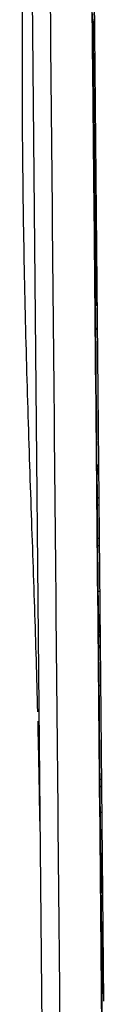
# Model space of a CAD drawing. Units: millimetres. Extents: x 13 to 168, y 104 to 202.
# Drawn here: x 13 to 14, y 151 to 160 of the extents above; entities that cross this region are included whole.
import ezdxf

# ---------------------------------------------------------------- set-up
doc = ezdxf.new("R2010")
doc.units = ezdxf.units.MM
doc.header["$MEASUREMENT"] = 0
doc.layers.add('1', color=7, linetype='Continuous', lineweight=0)

msp = doc.modelspace()

# ---------------------------------------------------------------- linework, layer by layer
at = {"layer": '1', "color": 18, "lineweight": 25, "true_color": 0x000000}
for p, q in [((14.0355, 151.0834), (13.8919, 166.447)), ((13.5272, 147.4778), (13.3614, 165.1266)), ((13.9497, 158.1543), (13.9499, 158.1543)), ((13.9606, 157.1587), (13.9784, 157.1886)), ((13.9683, 156.6104), (13.9683, 156.6114)), ((13.9741, 155.9794), (13.9744, 155.9821)), ((13.9742, 155.9791), (13.9742, 155.9807)), ((13.9757, 155.7733), (13.9917, 155.7736)), ((13.9784, 155.7485), (13.9784, 155.7485)), ((13.9782, 155.6949), (13.9924, 155.6966)), ((14.0057, 152.6384), (14.0057, 152.6398)), ((14.0068, 152.6432), (14.0068, 152.6432)), ((14.0115, 152.0076), (14.0118, 152.0101)), ((14.0116, 152.0072), (14.0116, 152.009)), ((14.0149, 151.7788), (14.0149, 151.7788)), ((14.0155, 151.7764), (14.0155, 151.7764)), ((14.0349, 151.152), (14.0206, 151.1636)), ((14.0349, 151.1441), (14.0207, 151.1552))]:
    msp.add_line(p, q, dxfattribs=at)
for points in [[(13.4055, 155.2825), (13.4034, 155.3428), (13.4013, 155.4031), (13.3992, 155.4637), (13.3971, 155.5244), (13.3951, 155.5852), (13.393, 155.6462), (13.3909, 155.7074), (13.3888, 155.7687), (13.3868, 155.8302), (13.3848, 155.8918), (13.3827, 155.9536), (13.3807, 156.0156), (13.3787, 156.0778), (13.3767, 156.1401), (13.3748, 156.2026), (13.3728, 156.2652), (13.3709, 156.3281), (13.369, 156.3911), (13.3671, 156.4543), (13.3653, 156.5176), (13.3635, 156.5812), (13.3617, 156.6449), (13.3599, 156.7088), (13.3582, 156.7728), (13.3565, 156.8371), (13.3548, 156.9015), (13.3532, 156.9661), (13.3516, 157.0309), (13.35, 157.0958), (13.3485, 157.1609), (13.347, 157.2262), (13.3456, 157.2917), (13.3442, 157.3573), (13.3428, 157.4231), (13.3415, 157.4891), (13.3402, 157.5552), (13.339, 157.6215), (13.3378, 157.688), (13.3367, 157.7546), (13.3356, 157.8213), (13.3345, 157.8882), (13.3335, 157.9553), (13.3325, 158.0225), (13.3316, 158.0899), (13.3308, 158.1574), (13.3299, 158.225), (13.3292, 158.2928), (13.3284, 158.3607), (13.3278, 158.4288), (13.3271, 158.4969), (13.3266, 158.5652), (13.326, 158.6336), (13.3256, 158.7021), (13.3251, 158.7707), (13.3248, 158.8394), (13.3244, 158.9083), (13.3241, 158.9772), (13.3239, 159.0462), (13.3237, 159.1153), (13.3236, 159.1844), (13.3234, 159.323), (13.3235, 159.4618), (13.3237, 159.6008), (13.3241, 159.74)], [(13.4582, 153.6129), (13.4568, 153.6697), (13.4553, 153.7264), (13.4538, 153.7832), (13.4522, 153.84), (13.4507, 153.8968), (13.449, 153.9537), (13.4474, 154.0106), (13.4457, 154.0676), (13.444, 154.1246), (13.4423, 154.1816), (13.4405, 154.2388), (13.4387, 154.2959), (13.4369, 154.3532), (13.4351, 154.4105), (13.4332, 154.468), (13.4314, 154.5255), (13.4295, 154.583), (13.4275, 154.6407), (13.4256, 154.6985), (13.4236, 154.7564), (13.4217, 154.8144), (13.4197, 154.8725), (13.4177, 154.9307), (13.4157, 154.989), (13.4136, 155.0475), (13.4116, 155.106), (13.4096, 155.1647), (13.4075, 155.2235), (13.4055, 155.2825)], [(13.477, 152.6571), (13.4765, 152.6875), (13.4761, 152.7179), (13.4756, 152.7483), (13.4752, 152.7786), (13.4747, 152.8089), (13.4742, 152.8392), (13.4737, 152.8695), (13.4732, 152.8998), (13.4727, 152.93), (13.4721, 152.9602), (13.4716, 152.9904), (13.4711, 153.0206), (13.4705, 153.0508), (13.4699, 153.081), (13.4694, 153.1111), (13.4688, 153.1412), (13.4682, 153.1714), (13.4676, 153.2015), (13.4669, 153.2316), (13.4663, 153.2617), (13.4657, 153.2918), (13.465, 153.3219), (13.4644, 153.352), (13.4637, 153.3821), (13.463, 153.4121), (13.4623, 153.4422), (13.4616, 153.4723), (13.4609, 153.5023), (13.4602, 153.5324)], [(14.0101, 152.3612), (14.0101, 152.362), (14.01, 152.3628), (14.01, 152.3631), (14.01, 152.3632)], [(14.0129, 152.0563), (14.0129, 152.0566), (14.0129, 152.057), (14.0129, 152.0579), (14.0129, 152.0584)]]:
    msp.add_lwpolyline(points, dxfattribs=at)
for points, knots in [([(13.5114, 165.616), (13.5227, 164.8583), (13.5265, 164.1006), (13.5337, 163.3429), (13.5408, 162.5852), (13.5479, 161.8275), (13.555, 161.0698), (13.5691, 159.5544), (13.5833, 158.039), (13.5975, 156.5237), (13.626, 153.4929), (13.6545, 150.4621), (13.6831, 147.4313)], [0, 0, 0, 0, 1, 1, 1, 2, 2, 2, 3, 3, 3, 4, 4, 4, 4]), ([(13.9497, 158.1543), (13.9495, 158.172), (13.9494, 158.1896), (13.9492, 158.2073), (13.9485, 158.2779), (13.9479, 158.3485), (13.9472, 158.4191), (13.9446, 158.7015), (13.9419, 158.984), (13.9393, 159.2664), (13.9287, 160.3962), (13.9181, 161.526), (13.9072, 162.6558), (13.9013, 163.275), (13.8949, 163.8942), (13.889, 164.5134)], [0, 0, 0, 0, 1, 1, 1, 2, 2, 2, 3, 3, 3, 4, 4, 4, 5, 5, 5, 5]), ([(13.971, 156.3821), (13.9708, 156.3824), (13.9707, 156.3814), (13.9705, 156.3842), (13.9704, 156.3854), (13.9703, 156.3873), (13.9702, 156.3898), (13.97, 156.3945), (13.9698, 156.4015), (13.9696, 156.4102), (13.9694, 156.4189), (13.9693, 156.4295), (13.9691, 156.4413), (13.9689, 156.4531), (13.9687, 156.4665), (13.9686, 156.4803), (13.9685, 156.4868), (13.9684, 156.4935), (13.9683, 156.5002), (13.9682, 156.5131), (13.9681, 156.5261), (13.9681, 156.5381), (13.968, 156.5502), (13.968, 156.5616), (13.9679, 156.5715), (13.9679, 156.5815), (13.968, 156.59), (13.968, 156.5964), (13.9681, 156.6034), (13.9682, 156.6083), (13.9683, 156.6115)], [0, 0, 0, 0, 1, 1, 1, 2, 2, 2, 3, 3, 3, 4, 4, 4, 5, 5, 5, 6, 6, 6, 7, 7, 7, 8, 8, 8, 9, 9, 9, 10, 10, 10, 10]), ([(13.9726, 156.3258), (13.9725, 156.3283), (13.9725, 156.3308), (13.9725, 156.3332), (13.9724, 156.34), (13.9723, 156.3465), (13.9722, 156.3524), (13.9721, 156.3583), (13.972, 156.3636), (13.972, 156.368), (13.9719, 156.3707), (13.9718, 156.373), (13.9718, 156.375), (13.9717, 156.3781), (13.9716, 156.3803), (13.9715, 156.3812), (13.9715, 156.3815), (13.9715, 156.3817), (13.9714, 156.3817)], [0, 0, 0, 0, 1, 1, 1, 2, 2, 2, 3, 3, 3, 4, 4, 4, 5, 5, 5, 6, 6, 6, 6]), ([(13.9752, 156.0401), (13.9751, 156.0578), (13.9749, 156.0754), (13.9747, 156.0931), (13.974, 156.1707), (13.9733, 156.2482), (13.9726, 156.3258)], [0, 0, 0, 0, 1, 1, 1, 2, 2, 2, 2]), ([(13.9766, 155.7518), (13.9765, 155.7518), (13.9765, 155.7522), (13.9764, 155.7528), (13.9763, 155.7545), (13.9761, 155.7582), (13.9759, 155.7639), (13.9758, 155.7696), (13.9756, 155.7774), (13.9754, 155.7869), (13.9752, 155.796), (13.9751, 155.8067), (13.9749, 155.8183), (13.9748, 155.8279), (13.9746, 155.8383), (13.9745, 155.8488), (13.9744, 155.8606), (13.9743, 155.8729), (13.9742, 155.8848), (13.9741, 155.8966), (13.974, 155.9082), (13.974, 155.9189), (13.9739, 155.9303), (13.9739, 155.9409), (13.9739, 155.9498), (13.9739, 155.959), (13.974, 155.9665), (13.974, 155.972), (13.9741, 155.9753), (13.9741, 155.978), (13.9742, 155.9801)], [0, 0, 0, 0, 1, 1, 1, 2, 2, 2, 3, 3, 3, 4, 4, 4, 5, 5, 5, 6, 6, 6, 7, 7, 7, 8, 8, 8, 9, 9, 9, 10, 10, 10, 10]), ([(13.9754, 155.9913), (13.9754, 155.992), (13.9754, 155.9927), (13.9754, 155.9934), (13.9754, 155.9971), (13.9754, 156.0018), (13.9754, 156.0072), (13.9754, 156.0105), (13.9754, 156.0142), (13.9754, 156.0181), (13.9754, 156.0243), (13.9753, 156.0311), (13.9753, 156.038), (13.9752, 156.0387), (13.9752, 156.0394), (13.9752, 156.0401)], [0, 0, 0, 0, 1, 1, 1, 2, 2, 2, 3, 3, 3, 4, 4, 4, 5, 5, 5, 5]), ([(13.9764, 155.7706), (13.9765, 155.7681), (13.9765, 155.7657), (13.9766, 155.7636), (13.9767, 155.7603), (13.9768, 155.7575), (13.9768, 155.7554)], [0, 0, 0, 0, 1, 1, 1, 2, 2, 2, 2]), ([(13.9977, 155.1294), (13.9966, 155.1294), (13.9955, 155.1294), (13.9944, 155.1294), (13.9908, 155.1294), (13.9872, 155.1295), (13.9835, 155.1295)], [0, 0, 0, 0, 1, 1, 1, 2, 2, 2, 2]), ([(14.0033, 154.2684), (14.0036, 154.2728), (14.0039, 154.2771), (14.0042, 154.2815), (14.0043, 154.2826), (14.0043, 154.2837), (14.0044, 154.2849)], [0, 0, 0, 0, 1, 1, 1, 2, 2, 2, 2]), ([(13.9967, 154.1749), (13.997, 154.1792), (13.9973, 154.1836), (13.9976, 154.1879), (13.9977, 154.1891), (13.9977, 154.1902), (13.9978, 154.1913)], [0, 0, 0, 0, 1, 1, 1, 2, 2, 2, 2]), ([(14.0083, 152.41), (14.0081, 152.4104), (14.008, 152.4093), (14.0078, 152.4121), (14.0078, 152.413), (14.0077, 152.4144), (14.0077, 152.4162), (14.0075, 152.4205), (14.0074, 152.4272), (14.0072, 152.4358), (14.007, 152.4436), (14.0069, 152.4531), (14.0067, 152.4636), (14.0066, 152.4736), (14.0064, 152.4847), (14.0063, 152.4963), (14.0061, 152.508), (14.006, 152.5204), (14.0059, 152.5325), (14.0058, 152.5458), (14.0057, 152.5591), (14.0056, 152.5714), (14.0055, 152.5829), (14.0055, 152.5937), (14.0055, 152.603), (14.0054, 152.6135), (14.0055, 152.622), (14.0055, 152.6282), (14.0055, 152.6332), (14.0056, 152.6368), (14.0057, 152.6394)], [0, 0, 0, 0, 1, 1, 1, 2, 2, 2, 3, 3, 3, 4, 4, 4, 5, 5, 5, 6, 6, 6, 7, 7, 7, 8, 8, 8, 9, 9, 9, 10, 10, 10, 10]), ([(14.006, 152.5841), (14.006, 152.5793), (14.006, 152.5743), (14.0061, 152.5691), (14.0061, 152.557), (14.0062, 152.5438), (14.0063, 152.5305), (14.0064, 152.519), (14.0065, 152.5072), (14.0067, 152.4959), (14.0068, 152.486), (14.0069, 152.4763), (14.007, 152.4672), (14.0072, 152.4544), (14.0074, 152.4424), (14.0075, 152.4322), (14.0077, 152.4236), (14.0078, 152.416), (14.008, 152.4101)], [0, 0, 0, 0, 1, 1, 1, 2, 2, 2, 3, 3, 3, 4, 4, 4, 5, 5, 5, 6, 6, 6, 6]), ([(14.0097, 152.3516), (14.0097, 152.3526), (14.0097, 152.3536), (14.0097, 152.3546), (14.0096, 152.3615), (14.0095, 152.3683), (14.0094, 152.3745), (14.0093, 152.3807), (14.0093, 152.3865), (14.0092, 152.3915), (14.0091, 152.3945), (14.0091, 152.3972), (14.009, 152.3995), (14.0089, 152.4034), (14.0088, 152.4062), (14.0088, 152.4079), (14.0087, 152.409), (14.0087, 152.4096), (14.0086, 152.4096)], [0, 0, 0, 0, 1, 1, 1, 2, 2, 2, 3, 3, 3, 4, 4, 4, 5, 5, 5, 6, 6, 6, 6]), ([(14.0097, 152.3813), (14.0097, 152.3804), (14.0098, 152.3794), (14.0098, 152.3784), (14.0099, 152.3737), (14.01, 152.3677), (14.0101, 152.3612)], [0, 0, 0, 0, 1, 1, 1, 2, 2, 2, 2]), ([(14.0123, 152.0703), (14.0121, 152.0879), (14.012, 152.1056), (14.0118, 152.1232), (14.0111, 152.1994), (14.0104, 152.2755), (14.0097, 152.3516)], [0, 0, 0, 0, 1, 1, 1, 2, 2, 2, 2]), ([(14.0139, 151.7797), (14.0139, 151.7797), (14.0139, 151.7801), (14.0138, 151.7808), (14.0137, 151.7826), (14.0135, 151.7865), (14.0134, 151.7922), (14.0133, 151.798), (14.0131, 151.806), (14.0129, 151.8157), (14.0128, 151.8248), (14.0126, 151.8356), (14.0125, 151.8471), (14.0123, 151.8581), (14.0122, 151.8701), (14.012, 151.8822), (14.0119, 151.894), (14.0118, 151.9063), (14.0117, 151.9179), (14.0116, 151.9296), (14.0116, 151.9411), (14.0115, 151.9514), (14.0115, 151.9627), (14.0114, 151.9732), (14.0114, 151.9817), (14.0114, 151.9902), (14.0114, 151.9971), (14.0115, 152.002), (14.0115, 152.0044), (14.0115, 152.0064), (14.0116, 152.008)], [0, 0, 0, 0, 1, 1, 1, 2, 2, 2, 3, 3, 3, 4, 4, 4, 5, 5, 5, 6, 6, 6, 7, 7, 7, 8, 8, 8, 9, 9, 9, 10, 10, 10, 10]), ([(14.0118, 152.0093), (14.0117, 152.0036), (14.0117, 151.9967), (14.0117, 151.9886), (14.0117, 151.9786), (14.0118, 151.9667), (14.0118, 151.954), (14.0119, 151.9419), (14.012, 151.9288), (14.0121, 151.9155), (14.0122, 151.9042), (14.0123, 151.8926), (14.0124, 151.8813), (14.0125, 151.871), (14.0127, 151.8609), (14.0128, 151.8514), (14.013, 151.8389), (14.0131, 151.8271), (14.0133, 151.8171), (14.0135, 151.8067), (14.0137, 151.798), (14.0139, 151.7915), (14.014, 151.7871), (14.0141, 151.7837), (14.0142, 151.7813)], [0, 0, 0, 0, 1, 1, 1, 2, 2, 2, 3, 3, 3, 4, 4, 4, 5, 5, 5, 6, 6, 6, 7, 7, 7, 8, 8, 8, 8]), ([(14.0125, 152.0169), (14.0125, 152.0173), (14.0125, 152.0177), (14.0125, 152.0182), (14.0125, 152.0212), (14.0126, 152.0253), (14.0125, 152.0302), (14.0125, 152.0332), (14.0125, 152.0366), (14.0125, 152.0402), (14.0125, 152.0461), (14.0125, 152.0526), (14.0124, 152.0594), (14.0124, 152.0629), (14.0123, 152.0666), (14.0123, 152.0703)], [0, 0, 0, 0, 1, 1, 1, 2, 2, 2, 3, 3, 3, 4, 4, 4, 5, 5, 5, 5]), ([(14.0129, 152.0584), (14.0129, 152.0577), (14.0129, 152.0571), (14.0129, 152.0564), (14.0129, 152.0505), (14.0129, 152.0452), (14.0129, 152.0409), (14.0129, 152.0365), (14.0129, 152.0331), (14.0129, 152.0307), (14.0129, 152.0305), (14.0129, 152.0304), (14.0129, 152.0302)], [0, 0, 0, 0, 1, 1, 1, 2, 2, 2, 3, 3, 3, 4, 4, 4, 4])]:
    msp.add_open_spline(points, degree=3, knots=knots, dxfattribs=at)
for points in [[(13.9696, 156.6153), (13.96, 157.6512), (13.9503, 158.6871), (13.9407, 159.7229)], [(13.9554, 159.6488), (13.9507, 159.6488), (13.9461, 159.6488), (13.9414, 159.6487)], [(13.942, 159.6487), (13.9497, 158.8213), (13.9574, 157.9939), (13.9651, 157.1664)], [(14.0518, 147.402), (14.0179, 150.9861), (13.984, 154.5702), (13.9501, 158.1543)], [(13.961, 156.9772), (13.9667, 156.9678), (13.9733, 156.959), (13.9806, 156.9508)], [(14.0068, 152.6432), (13.9971, 153.6791), (13.9874, 154.715), (13.9777, 155.7509)], [(13.9784, 155.7485), (13.9785, 155.7306), (13.9787, 155.7128), (13.9789, 155.6949)], [(13.9943, 155.485), (13.9896, 155.485), (13.9849, 155.4851), (13.9802, 155.4851)], [(13.9944, 155.4837), (13.9897, 155.4837), (13.9849, 155.4837), (13.9802, 155.4838)], [(13.9949, 155.4223), (13.9902, 155.4222), (13.9855, 155.4221), (13.9808, 155.4221)], [(13.9977, 155.1309), (13.9929, 155.131), (13.9882, 155.1311), (13.9835, 155.1311)], [(13.9983, 155.0658), (13.9936, 155.0657), (13.9888, 155.0656), (13.9841, 155.0656)], [(13.9878, 154.6684), (13.9925, 154.6692), (13.9973, 154.6701), (14.002, 154.6709)], [(14.0039, 154.466), (13.9992, 154.4633), (13.9945, 154.4606), (13.9898, 154.4578)], [(13.9904, 154.4582), (13.9909, 154.4069), (13.9914, 154.3555), (13.9919, 154.3042)], [(14.0054, 154.3033), (14.0007, 154.3036), (13.996, 154.3039), (13.9913, 154.3042)], [(13.9913, 154.2939), (13.9957, 154.2909), (14.0001, 154.2879), (14.0044, 154.2849)], [(14.0033, 154.2684), (13.9994, 154.2686), (13.9955, 154.2688), (13.9916, 154.269)], [(13.9923, 154.1951), (13.9941, 154.1939), (13.996, 154.1926), (13.9978, 154.1913)], [(13.9967, 154.1749), (13.9953, 154.1749), (13.9939, 154.175), (13.9925, 154.1751)], [(14.0097, 153.8431), (14.005, 153.843), (14.0003, 153.843), (13.9956, 153.8429)], [(13.9956, 153.8428), (14.0003, 153.8428), (14.005, 153.8429), (14.0097, 153.8429)], [(14.0032, 153.0247), (14.0079, 153.0247), (14.0126, 153.0246), (14.0173, 153.0246)], [(14.018, 152.9596), (14.0133, 152.9596), (14.0085, 152.9596), (14.0038, 152.9595)], [(14.0038, 152.9594), (14.0085, 152.9595), (14.0132, 152.9595), (14.0179, 152.9596)], [(14.0201, 152.7329), (14.0154, 152.7328), (14.0107, 152.7328), (14.006, 152.7327)], [(14.0056, 152.5819), (14.0108, 152.5846), (14.0161, 152.5873), (14.0214, 152.59)], [(14.0101, 152.3612), (14.011, 152.2603), (14.012, 152.1593), (14.0129, 152.0584)], [(14.0292, 150.2477), (14.0244, 150.758), (14.0197, 151.2684), (14.0149, 151.7788)], [(14.0155, 151.7764), (14.0175, 151.5719), (14.0194, 151.3675), (14.0213, 151.163)]]:
    msp.add_open_spline(points, degree=3, dxfattribs=at)

doc.saveas('drawing.dxf')
